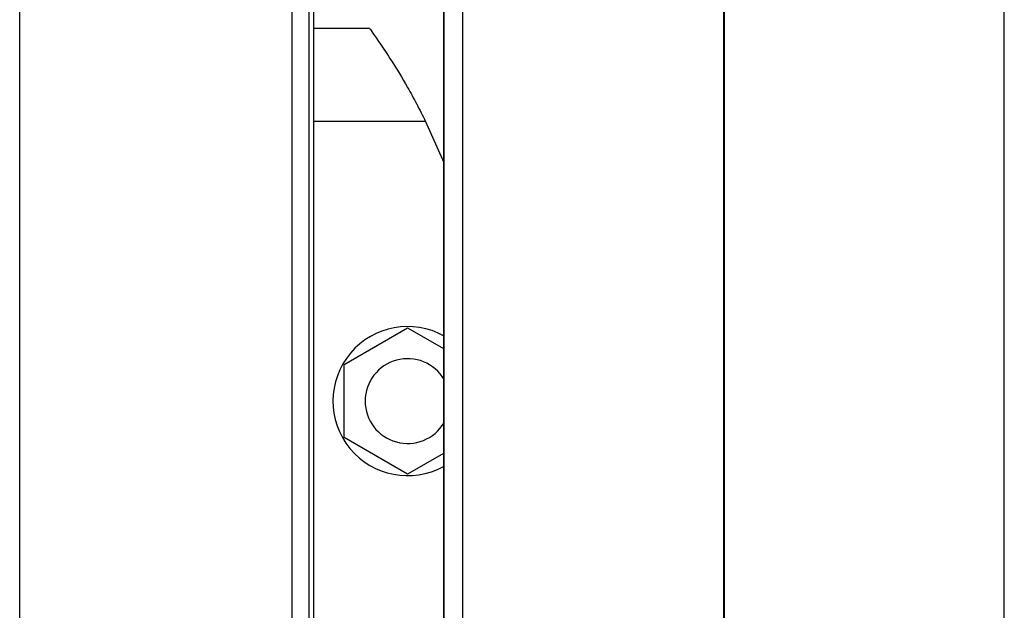
# Model space of a CAD drawing. Units: millimetres. Extents: x 199 to 9334, y 163 to 4862.
# Drawn here: x 1402 to 1507, y 2156 to 2219 of the extents above; entities that cross this region are included whole.
import ezdxf

# ---------------------------------------------------------------- set-up
doc = ezdxf.new("R2010")
doc.units = ezdxf.units.MM

msp = doc.modelspace()

# ---------------------------------------------------------------- linework, layer by layer
at = {"linetype": 'Continuous', "lineweight": 25}
for p, q in [((1401.51, 1965.83), (1401.51, 2549.83)), ((1430.71, 2292.83), (1430.71, 2057.83)), ((1432.51, 2292.83), (1432.51, 2057.83)), ((1433.01, 2251.83), (1433.01, 1983.33)), ((1449.01, 2241.91), (1449.01, 2099.37)), ((1477.01, 2241.91), (1477.01, 2099.37)), ((1477.11, 2099.37), (1477.11, 2241.91)), ((1507.11, 2099.37), (1507.11, 2241.91)), ((1447.01, 2241.73), (1447.01, 2099.37)), ((1433.01, 2218.33), (1439.01, 2218.33)), ((1445.04, 2208.33), (1433.01, 2208.33)), ((1445.04, 2208.33), (1447.01, 2203.93)), ((1436.31, 2182.26), (1443.11, 2186.18)), ((1443.11, 2186.18), (1446.96, 2183.96)), ((1436.31, 2174.41), (1436.31, 2182.26)), ((1443.11, 2170.48), (1436.31, 2174.41)), ((1446.96, 2172.7), (1443.11, 2170.48))]:
    msp.add_line(p, q, dxfattribs=at)
at = {"linetype": 'Continuous', "lineweight": 25, "flags": 128}
msp.add_lwpolyline([(1446.96, 2221.12), (1446.95, 2154.55), (1446.94, 2102.25)], dxfattribs=at)
at = {"linetype": 'Continuous', "lineweight": 25}
for radius, start, end in [(8, 60.6067, 298.7891), (4.55, 30.4622, 329.3792)]:
    msp.add_arc((1443.11, 2178.33), radius, start, end, dxfattribs=at)
msp.add_open_spline([(1439.01, 2218.33), (1439.07, 2218.25), (1439.2, 2218.08), (1440.11, 2216.78), (1441.44, 2214.79), (1442.85, 2212.46), (1444.1, 2210.21), (1444.72, 2208.96), (1445.04, 2208.33)], degree=3, knots=[0, 0, 0, 0, 0.172884, 0.345154, 0.531982, 0.752758, 0.876387, 1, 1, 1, 1], dxfattribs=at)

doc.saveas('drawing.dxf')
